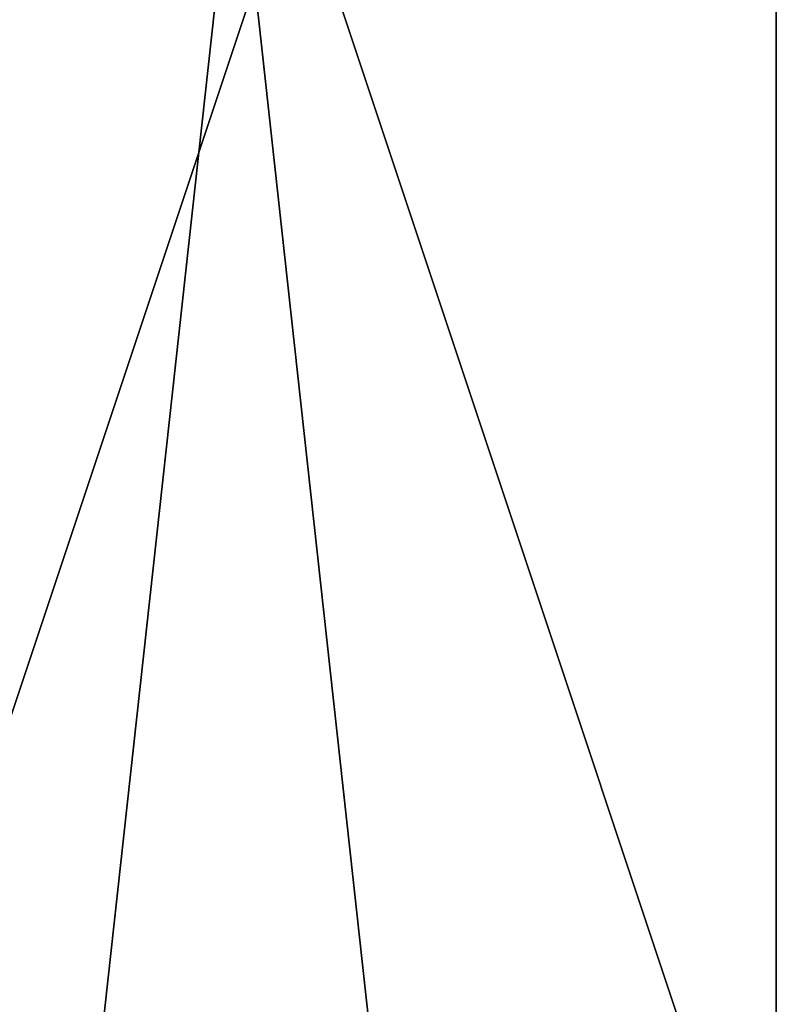
# Model space of a CAD drawing. Units: millimetres. Extents: x -23 to 23, y -11.2 to 71.
# Drawn here: x -6.7 to -6, y -7.2 to -6.3 of the extents above; entities that cross this region are included whole.
import ezdxf

# ---------------------------------------------------------------- set-up
doc = ezdxf.new("R2010")
doc.units = ezdxf.units.MM
doc.header["$LTSCALE"] = 65.185185
for name, color, linetype in [('1131', 7, 'CONTINUOUS'), ('1140', 7, 'CONTINUOUS'), ('1143', 7, 'CONTINUOUS'), ('2583', 7, 'CONTINUOUS'), ('2588', 7, 'CONTINUOUS'), ('2596', 7, 'CONTINUOUS')]:
    doc.layers.add(name, color=color, linetype=linetype)

msp = doc.modelspace()

# ---------------------------------------------------------------- linework, layer by layer
at = {"layer": '1131', "color": 7, "linetype": 'CONTINUOUS'}
for points in [[(-6, 69.44614, 128.50002), (-6, -10.75, 125.5), (-6, 70.25, 125.5), (-6, 69.44614, 128.50002)], [(-6, 70.25, 125.5), (-6, -10.75, 125.5), (-6, 29.75, 124.5), (-6, 70.25, 125.5)], [(-6, -9.94614, 128.50002), (-6, -10.75, 125.5), (-6, 69.44614, 128.50002), (-6, -9.94614, 128.50002)], [(-6, 67.25002, 130.69614), (-6, -9.94614, 128.50002), (-6, 69.44614, 128.50002), (-6, 67.25002, 130.69614)], [(-6, -7.75002, 130.69614), (-6, -9.94614, 128.50002), (-6, 67.25002, 130.69614), (-6, -7.75002, 130.69614)], [(-6, 64.25, 131.5), (-6, -7.75002, 130.69614), (-6, 67.25002, 130.69614), (-6, 64.25, 131.5)], [(-6, -4.75, 131.5), (-6, -7.75002, 130.69614), (-6, 64.25, 131.5), (-6, -4.75, 131.5)], [(-6, 29.75, 124.5), (-6, -10.75, 125.5), (-6, 25.92956, 123.25873), (-6, 29.75, 124.5)], [(-6, 25.92956, 123.25873), (-6, -10.75, 125.5), (-6, 23.56816, 120.0087), (-6, 25.92956, 123.25873)], [(-6, -10.75, 125.5), (-6, -0.17632, 86.49993), (-6, 23.56816, 120.0087), (-6, -10.75, 125.5)], [(-6, -1.65, 81), (-6, -0.17632, 86.49993), (-6, -10.75, 68.5), (-6, -1.65, 81)], [(-6, -10.75, 68.5), (-6, -0.17632, 86.49993), (-6, -10.75, 125.5), (-6, -10.75, 68.5)], [(-6, -1.65, 11.5), (-6, -1.65, 81), (-6, -10.75, 11.5), (-6, -1.65, 11.5)], [(-6, -10.75, 11.5), (-6, -1.65, 81), (-6, -10.75, 68.5), (-6, -10.75, 11.5)]]:
    msp.add_3dface(points, dxfattribs=at)
at = {"layer": '1140', "color": 7, "linetype": 'CONTINUOUS'}
for points in [[(-6, -1.65, 11.5), (-6, -10.75, 11.5), (-7, -1.65, 11.5), (-6, -1.65, 11.5)], [(-6, -10.75, 11.5), (-7, -10.75, 11.5), (-7, -1.65, 11.5), (-6, -10.75, 11.5)]]:
    msp.add_3dface(points, dxfattribs=at)
at = {"layer": '1143', "color": 7, "linetype": 'CONTINUOUS'}
for points in [[(-6, -7.75002, 130.69614), (-6, -4.75, 131.5), (-7, -7.74998, 130.69616), (-6, -7.75002, 130.69614)], [(-6, -4.75, 131.5), (-7, -4.75, 131.5), (-7, -7.74998, 130.69616), (-6, -4.75, 131.5)]]:
    msp.add_3dface(points, dxfattribs=at)
at = {"layer": '2583', "color": 7, "linetype": 'CONTINUOUS'}
for points in [[(-6, -10.5, 8.5), (-6, -4.5, -66.5), (-6, -1.4, -16), (-6, -10.5, 8.5)], [(-6, -1.4, 8.5), (-6, -10.5, 8.5), (-6, -1.4, -16), (-6, -1.4, 8.5)], [(-6, -7.50012, -65.69608), (-6, -4.5, -66.5), (-6, -10.5, 8.5), (-6, -7.50012, -65.69608)]]:
    msp.add_3dface(points, dxfattribs=at)
at = {"layer": '2588', "color": 7, "linetype": 'CONTINUOUS'}
for points in [[(-6, -10.5, 8.5), (-6, -1.4, 8.5), (-7, -10.5, 8.5), (-6, -10.5, 8.5)], [(-7, -10.5, 8.5), (-6, -1.4, 8.5), (-7, -1.4, 8.5), (-7, -10.5, 8.5)]]:
    msp.add_3dface(points, dxfattribs=at)
at = {"layer": '2596', "color": 7, "linetype": 'CONTINUOUS'}
for points in [[(-6, -4.5, -66.5), (-6, -7.50012, -65.69608), (-7, -4.5, -66.5), (-6, -4.5, -66.5)], [(-7, -4.5, -66.5), (-6, -7.50012, -65.69608), (-7, -7.5, -65.69615), (-7, -4.5, -66.5)]]:
    msp.add_3dface(points, dxfattribs=at)

doc.saveas('drawing.dxf')
